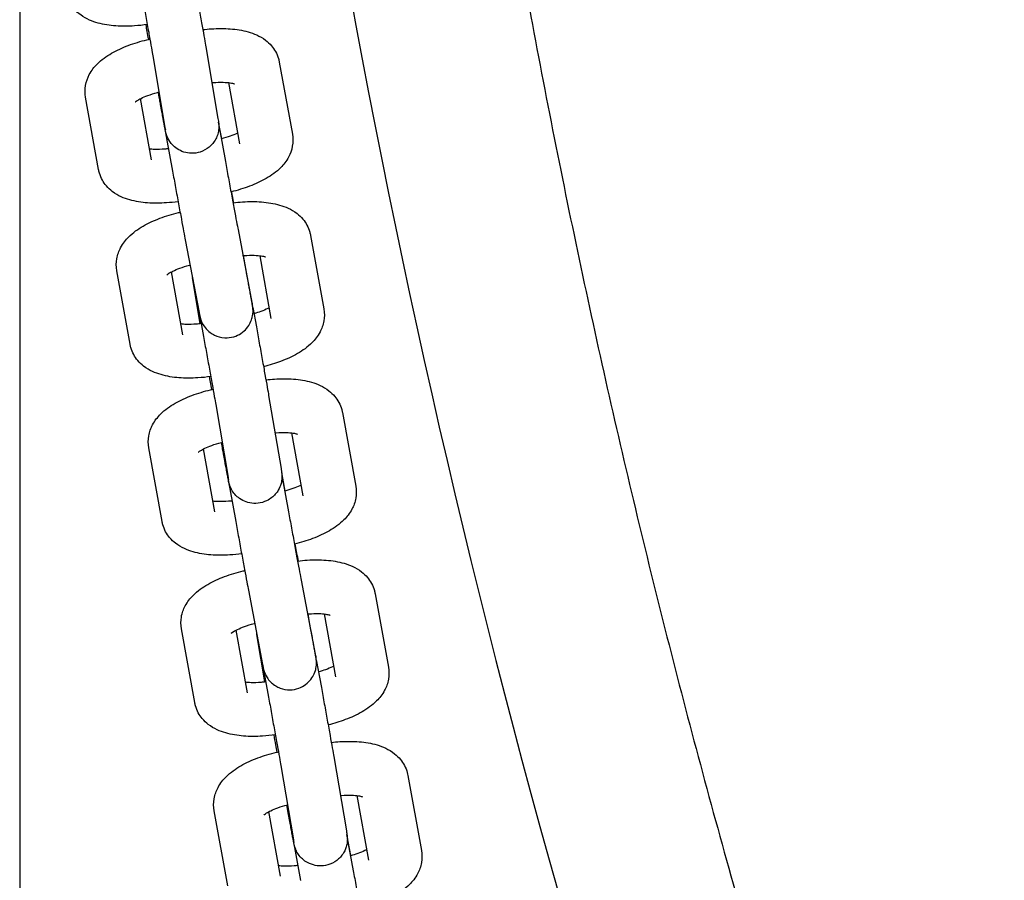
# Model space of a CAD drawing. Units: millimetres. Extents: x 109.54 to 118.65, y 157.19 to 161.99.
# Drawn here: x 112.88 to 112.99, y 159.46 to 159.55 of the extents above; entities that cross this region are included whole.
import ezdxf

# ---------------------------------------------------------------- set-up
doc = ezdxf.new("R2010")
doc.units = ezdxf.units.MM

msp = doc.modelspace()

# ---------------------------------------------------------------- linework, layer by layer
for p, q in [((112.8772, 159.59024), (112.8772, 159.36337)), ((112.89799, 159.54849), (112.89935, 159.54049)), ((112.89207, 159.54749), (112.89343, 159.53948)), ((112.9062, 159.54679), (112.90766, 159.53873)), ((112.90052, 159.5445), (112.90175, 159.53766)), ((112.89279, 159.54288), (112.89269, 159.54342)), ((112.88601, 159.53479), (112.88456, 159.54286)), ((112.89192, 159.53586), (112.89068, 159.54271)), ((112.89977, 159.53822), (112.89942, 159.54007)), ((112.89951, 159.53935), (112.90018, 159.53568)), ((112.89361, 159.53827), (112.89428, 159.5346)), ((112.90159, 159.52808), (112.90314, 159.51995)), ((112.89569, 159.52695), (112.89724, 159.51883)), ((112.9097, 159.52743), (112.91118, 159.51922)), ((112.90254, 159.52332), (112.9022, 159.52518)), ((112.90401, 159.52517), (112.90527, 159.51815)), ((112.88953, 159.51528), (112.88805, 159.52349)), ((112.89544, 159.51634), (112.89417, 159.52338)), ((112.89738, 159.51757), (112.8965, 159.52274)), ((112.90324, 159.51938), (112.90364, 159.51722)), ((112.89728, 159.51861), (112.89773, 159.51614)), ((112.90501, 159.50955), (112.9064, 159.5014)), ((112.8991, 159.50855), (112.90048, 159.50039)), ((112.91326, 159.50764), (112.91475, 159.49942)), ((112.90757, 159.50538), (112.90884, 159.49836)), ((112.8931, 159.49549), (112.89162, 159.5037)), ((112.899, 159.49655), (112.89774, 159.50358)), ((112.89984, 159.50374), (112.89974, 159.50431)), ((112.90686, 159.49888), (112.90647, 159.50094)), ((112.90657, 159.50021), (112.90724, 159.49655)), ((112.90067, 159.49913), (112.90133, 159.49547)), ((112.90865, 159.48892), (112.91022, 159.48064)), ((112.90275, 159.4878), (112.90433, 159.47952)), ((112.91691, 159.48741), (112.91839, 159.47919)), ((112.90963, 159.48396), (112.90942, 159.48515)), ((112.91122, 159.48515), (112.91249, 159.47813)), ((112.89675, 159.47526), (112.89527, 159.48347)), ((112.90265, 159.47632), (112.90138, 159.48335)), ((112.9046, 159.47755), (112.90369, 159.48286)), ((112.90433, 159.4795), (112.905, 159.47584)), ((112.91034, 159.48002), (112.9109, 159.47692)), ((112.91228, 159.46922), (112.9137, 159.46092)), ((112.90637, 159.46821), (112.90778, 159.45991)), ((112.92057, 159.46709), (112.92208, 159.45873)), ((112.91488, 159.46487), (112.91618, 159.45766)), ((112.90715, 159.4632), (112.90704, 159.4638)), ((112.90044, 159.45479), (112.89893, 159.46316)), ((112.90634, 159.45586), (112.90504, 159.46307)), ((112.91421, 159.45815), (112.91376, 159.46052)), ((112.9138, 159.46008), (112.91446, 159.45647)), ((112.90789, 159.45905), (112.90856, 159.45539))]:
    msp.add_line(p, q)
for points, knots in [([(112.90089, 159.65283), (112.90798, 159.57175), (112.92425, 159.49193), (112.95498, 159.39706), (112.96066, 159.3808), (112.96674, 159.36459)], [0.2958796, 0.2958796, 0.2958796, 0.2958796, 0.8764167, 0.8764167, 0.9969689, 0.9969689, 0.9969689, 0.9969689]), ([(112.92045, 159.65283), (112.92107, 159.64592), (112.92175, 159.63901), (112.92357, 159.62234), (112.92477, 159.61259), (112.92744, 159.59311), (112.9289, 159.58339), (112.93209, 159.56399), (112.93382, 159.55431), (112.93754, 159.535), (112.93953, 159.52537), (112.94376, 159.50617), (112.94601, 159.4966), (112.95077, 159.47752), (112.95328, 159.46801), (112.95855, 159.44907), (112.96132, 159.43963), (112.96711, 159.42083), (112.97013, 159.41148), (112.97642, 159.39284), (112.97969, 159.38357), (112.98444, 159.37068), (112.98581, 159.36702), (112.9872, 159.36337)], [48.156002, 48.156002, 48.156002, 48.156002, 68.974209, 68.974209, 98.462425, 98.462425, 127.952115, 127.952115, 157.443283, 157.443283, 186.935934, 186.935934, 216.430069, 216.430069, 245.925691, 245.925691, 275.422806, 275.422806, 304.921414, 304.921414, 334.42152, 334.42152, 346.135363, 346.135363, 346.135363, 346.135363]), ([(112.89662, 159.55614), (112.89673, 159.55556), (112.89684, 159.55494), (112.89706, 159.55371), (112.89717, 159.55308), (112.89739, 159.55189), (112.89749, 159.55132), (112.89768, 159.55028), (112.89776, 159.54981), (112.8979, 159.54903), (112.89795, 159.54872), (112.89799, 159.54849)], [5.922504, 5.922504, 5.922504, 5.922504, 6.236663, 6.236663, 6.550822, 6.550822, 6.864982, 6.864982, 7.179141, 7.179141, 7.4933, 7.4933, 7.4933, 7.4933]), ([(112.89072, 159.55506), (112.89082, 159.55448), (112.89093, 159.55387), (112.89116, 159.55264), (112.89127, 159.55202), (112.89148, 159.55083), (112.89159, 159.55026), (112.89177, 159.54923), (112.89185, 159.54877), (112.89199, 159.548), (112.89204, 159.5477), (112.89207, 159.54749)], [5.922504, 5.922504, 5.922504, 5.922504, 6.236663, 6.236663, 6.550822, 6.550822, 6.864982, 6.864982, 7.179141, 7.179141, 7.4933, 7.4933, 7.4933, 7.4933]), ([(112.89145, 159.55099), (112.89098, 159.55092), (112.89051, 159.55087), (112.88932, 159.55079), (112.88862, 159.55079), (112.88726, 159.55088), (112.8866, 159.55098), (112.88531, 159.55133), (112.88467, 159.55158), (112.88379, 159.55224), (112.88356, 159.55244), (112.88302, 159.55306), (112.88273, 159.55355), (112.88252, 159.55424), (112.88248, 159.55438), (112.88246, 159.55452)], [1.618217, 1.618217, 1.618217, 1.618217, 1.821996, 1.821996, 2.136155, 2.136155, 2.450315, 2.450315, 2.764474, 2.764474, 2.873965, 2.873965, 3.037992, 3.037992, 3.078633, 3.078633, 3.078633, 3.078633]), ([(112.89161, 159.54934), (112.89156, 159.54963), (112.8915, 159.54993), (112.8914, 159.55047), (112.89136, 159.55073), (112.89132, 159.55097)], [3.2575454, 3.2575454, 3.2575454, 3.2575454, 3.4092297, 3.4092297, 3.5446338, 3.5446338, 3.5446338, 3.5446338]), ([(112.89765, 159.55042), (112.89798, 159.55046), (112.8983, 159.55049), (112.89934, 159.55056), (112.90005, 159.55056), (112.90141, 159.55046), (112.90207, 159.55036), (112.90337, 159.54999), (112.90401, 159.54974), (112.9049, 159.54907), (112.90512, 159.54886), (112.90566, 159.54823), (112.90595, 159.54774), (112.90615, 159.54706), (112.90618, 159.54692), (112.9062, 159.54679)], [4.823114, 4.823114, 4.823114, 4.823114, 4.962374, 4.962374, 5.276534, 5.276534, 5.590693, 5.590693, 5.904852, 5.904852, 6.014739, 6.014739, 6.180614, 6.180614, 6.219012, 6.219012, 6.219012, 6.219012]), ([(112.88456, 159.54286), (112.88448, 159.5433), (112.88448, 159.54376), (112.88464, 159.54464), (112.88479, 159.54505), (112.88523, 159.54588), (112.88553, 159.54625), (112.88635, 159.54707), (112.88689, 159.54745), (112.88805, 159.54812), (112.88867, 159.54841), (112.88999, 159.5489), (112.89069, 159.54912), (112.89152, 159.54932), (112.89163, 159.54934), (112.89174, 159.54937)], [3.077419, 3.077419, 3.077419, 3.077419, 3.206493, 3.206493, 3.350404, 3.350404, 3.547608, 3.547608, 3.861767, 3.861767, 4.175926, 4.175926, 4.490086, 4.490086, 4.539516, 4.539516, 4.539516, 4.539516]), ([(112.89867, 159.54449), (112.89871, 159.5445), (112.89876, 159.5445), (112.8992, 159.54454), (112.89959, 159.54455), (112.90024, 159.54453), (112.90051, 159.54451), (112.9009, 159.54445), (112.90104, 159.54442), (112.90116, 159.54438), (112.90119, 159.54437), (112.90119, 159.54437)], [4.8891444, 4.8891444, 4.8891444, 4.8891444, 4.9168046, 4.9168046, 5.1782291, 5.1782291, 5.4166131, 5.4166131, 5.6163211, 5.6163211, 5.7333343, 5.7333343, 5.7333343, 5.7333343]), ([(112.89011, 159.54235), (112.89011, 159.54235), (112.89012, 159.54236), (112.89017, 159.5424), (112.89024, 159.54245), (112.89044, 159.54257), (112.89058, 159.54266), (112.89097, 159.54285), (112.89123, 159.54296), (112.89184, 159.54318), (112.8922, 159.5433), (112.89264, 159.54341), (112.8927, 159.54343), (112.89276, 159.54344)], [3.5614648, 3.5614648, 3.5614648, 3.5614648, 3.6415518, 3.6415518, 3.7925215, 3.7925215, 3.9746397, 3.9746397, 4.1920974, 4.1920974, 4.4390647, 4.4390647, 4.4785872, 4.4785872, 4.4785872, 4.4785872]), ([(112.89935, 159.54049), (112.89937, 159.54037), (112.89938, 159.54028), (112.8994, 159.54016), (112.89941, 159.54013), (112.89942, 159.54007), (112.89942, 159.54005), (112.89943, 159.54), (112.89943, 159.53997), (112.89944, 159.53989), (112.89944, 159.53985), (112.89945, 159.53973), (112.89945, 159.53967), (112.89945, 159.53946), (112.89945, 159.53937), (112.8994, 159.53904), (112.89939, 159.53886), (112.89917, 159.53832), (112.89908, 159.53814), (112.89884, 159.53778), (112.89872, 159.53763), (112.89834, 159.53725), (112.89802, 159.53701), (112.89731, 159.53671), (112.89697, 159.53663), (112.89632, 159.53659), (112.89601, 159.53663), (112.89544, 159.53676), (112.89519, 159.53688), (112.89471, 159.53714), (112.89453, 159.5373), (112.89416, 159.53765), (112.89405, 159.5378), (112.89379, 159.53819), (112.89374, 159.53831), (112.89362, 159.53859), (112.89361, 159.53865), (112.89357, 159.53876), (112.89356, 159.53879), (112.89355, 159.53885), (112.89354, 159.53887), (112.89353, 159.53892), (112.89353, 159.53894), (112.89351, 159.53901), (112.8935, 159.53904), (112.89349, 159.53911), (112.89348, 159.53915), (112.89346, 159.53923), (112.89346, 159.53928), (112.89344, 159.53938), (112.89342, 159.53944), (112.8934, 159.53956), (112.89339, 159.53963), (112.89336, 159.53977), (112.89335, 159.53985), (112.89332, 159.54001), (112.8933, 159.5401), (112.89326, 159.54029), (112.89325, 159.54038), (112.89321, 159.54059), (112.89319, 159.54069), (112.89315, 159.54091), (112.89313, 159.54103), (112.89308, 159.54126), (112.89306, 159.54139), (112.89301, 159.54164), (112.89299, 159.54177), (112.89294, 159.54203), (112.89292, 159.54217), (112.89286, 159.54249), (112.89282, 159.54269), (112.89279, 159.54288)], [1.210115, 1.210115, 1.210115, 1.210115, 1.367194, 1.367194, 1.445734, 1.445734, 1.485004, 1.485004, 1.518185, 1.518185, 1.537543, 1.537543, 1.55076, 1.55076, 1.558418, 1.558418, 1.564376, 1.564376, 1.566632, 1.566632, 1.567964, 1.567964, 1.569903, 1.569903, 1.571278, 1.571278, 1.57261, 1.57261, 1.57418, 1.57418, 1.576385, 1.576385, 1.580127, 1.580127, 1.588032, 1.588032, 1.603416, 1.603416, 1.61663, 1.61663, 1.632487, 1.632487, 1.659126, 1.659126, 1.732162, 1.732162, 1.809985, 1.809985, 1.888797, 1.888797, 1.967885, 1.967885, 2.046321, 2.046321, 2.124337, 2.124337, 2.203333, 2.203333, 2.282368, 2.282368, 2.360481, 2.360481, 2.438519, 2.438519, 2.517536, 2.517536, 2.596566, 2.596566, 2.67464, 2.67464, 2.780911, 2.780911, 2.780911, 2.780911]), ([(112.89289, 159.54229), (112.89289, 159.54229), (112.8929, 159.54228), (112.8929, 159.54225), (112.8929, 159.54223), (112.89291, 159.5422), (112.89291, 159.54218), (112.89291, 159.54214), (112.89292, 159.54212), (112.89293, 159.54202), (112.89294, 159.54195), (112.89297, 159.54179), (112.89298, 159.54174), (112.893, 159.54163), (112.89301, 159.54157), (112.89304, 159.54143), (112.89305, 159.54136), (112.89308, 159.54121), (112.89309, 159.54112), (112.89312, 159.54095), (112.89314, 159.54086), (112.89317, 159.54066), (112.89319, 159.54056), (112.89323, 159.54035), (112.89325, 159.54023), (112.89329, 159.54), (112.89331, 159.53989), (112.89336, 159.53965), (112.89338, 159.53954), (112.89342, 159.5393), (112.89344, 159.53917), (112.89349, 159.53892), (112.89351, 159.5388), (112.89356, 159.53854), (112.89358, 159.53841), (112.89361, 159.53827)], [4.743902, 4.743902, 4.743902, 4.743902, 4.745285, 4.745285, 4.756513, 4.756513, 4.77319, 4.77319, 4.809284, 4.809284, 4.997011, 4.997011, 5.075013, 5.075013, 5.153986, 5.153986, 5.233024, 5.233024, 5.31117, 5.31117, 5.389207, 5.389207, 5.468223, 5.468223, 5.547253, 5.547253, 5.625329, 5.625329, 5.697449, 5.697449, 5.770337, 5.770337, 5.843229, 5.843229, 5.915362, 5.915362, 5.915362, 5.915362]), ([(112.89343, 159.53948), (112.89345, 159.53939), (112.89346, 159.53931), (112.89348, 159.53923), (112.89348, 159.53921), (112.89348, 159.53921)], [1.2101149, 1.2101149, 1.2101149, 1.2101149, 1.3571387, 1.3571387, 1.4434405, 1.4434405, 1.4434405, 1.4434405]), ([(112.90154, 159.53888), (112.90151, 159.53886), (112.90148, 159.53885), (112.90125, 159.53873), (112.90099, 159.53862), (112.90041, 159.53841), (112.90007, 159.5383), (112.89972, 159.53821)], [7.0890805, 7.0890805, 7.0890805, 7.0890805, 7.1162324, 7.1162324, 7.3336901, 7.3336901, 7.5636209, 7.5636209, 7.5636209, 7.5636209]), ([(112.90766, 159.53873), (112.90774, 159.53828), (112.90773, 159.53782), (112.90758, 159.53694), (112.90743, 159.53653), (112.90699, 159.53571), (112.90669, 159.53533), (112.90587, 159.53451), (112.90533, 159.53413), (112.90417, 159.53346), (112.90354, 159.53318), (112.90222, 159.53268), (112.90153, 159.53247), (112.90081, 159.53229), (112.90081, 159.53229), (112.9008, 159.53229)], [6.219012, 6.219012, 6.219012, 6.219012, 6.348085, 6.348085, 6.491996, 6.491996, 6.689201, 6.689201, 7.00336, 7.00336, 7.317519, 7.317519, 7.631678, 7.631678, 7.633091, 7.633091, 7.633091, 7.633091]), ([(112.89382, 159.53712), (112.89368, 159.5371), (112.89355, 159.53709), (112.89301, 159.53704), (112.89263, 159.53703), (112.89207, 159.53705), (112.89187, 159.53706), (112.8917, 159.53708)], [1.6906587, 1.6906587, 1.6906587, 1.6906587, 1.7752119, 1.7752119, 2.0366364, 2.0366364, 2.2038229, 2.2038229, 2.2038229, 2.2038229]), ([(112.90018, 159.53568), (112.90029, 159.5351), (112.9004, 159.53449), (112.90062, 159.53326), (112.90074, 159.53264), (112.90096, 159.53145), (112.90106, 159.53088), (112.90126, 159.52984), (112.90134, 159.52938), (112.90149, 159.5286), (112.90155, 159.52829), (112.90159, 159.52808)], [5.915362, 5.915362, 5.915362, 5.915362, 6.229521, 6.229521, 6.543681, 6.543681, 6.85784, 6.85784, 7.171999, 7.171999, 7.486158, 7.486158, 7.486158, 7.486158]), ([(112.8949, 159.5312), (112.89447, 159.53115), (112.89403, 159.5311), (112.89288, 159.53103), (112.89217, 159.53102), (112.8908, 159.53112), (112.89015, 159.53122), (112.88885, 159.53159), (112.8882, 159.53184), (112.88732, 159.53252), (112.8871, 159.53272), (112.88656, 159.53335), (112.88627, 159.53384), (112.88607, 159.53453), (112.88604, 159.53466), (112.88601, 159.53479)], [1.633429, 1.633429, 1.633429, 1.633429, 1.820782, 1.820782, 2.134941, 2.134941, 2.4491, 2.4491, 2.76326, 2.76326, 2.873146, 2.873146, 3.039022, 3.039022, 3.077419, 3.077419, 3.077419, 3.077419]), ([(112.89428, 159.5346), (112.89438, 159.53402), (112.8945, 159.53341), (112.89472, 159.53218), (112.89484, 159.53155), (112.89506, 159.53036), (112.89516, 159.52978), (112.89536, 159.52875), (112.89544, 159.52828), (112.89559, 159.5275), (112.89565, 159.52718), (112.89569, 159.52695)], [5.915362, 5.915362, 5.915362, 5.915362, 6.229521, 6.229521, 6.543681, 6.543681, 6.85784, 6.85784, 7.171999, 7.171999, 7.486158, 7.486158, 7.486158, 7.486158]), ([(112.90103, 159.53108), (112.90139, 159.53113), (112.90175, 159.53116), (112.90283, 159.53123), (112.90354, 159.53123), (112.90492, 159.53112), (112.90558, 159.53102), (112.90688, 159.53064), (112.90753, 159.53038), (112.90841, 159.5297), (112.90863, 159.52949), (112.90917, 159.52885), (112.90945, 159.52835), (112.90964, 159.52768), (112.90967, 159.52755), (112.9097, 159.52743)], [4.805768, 4.805768, 4.805768, 4.805768, 4.961179, 4.961179, 5.275338, 5.275338, 5.589498, 5.589498, 5.903657, 5.903657, 6.013945, 6.013945, 6.181666, 6.181666, 6.217816, 6.217816, 6.217816, 6.217816]), ([(112.88805, 159.52349), (112.88797, 159.52395), (112.88797, 159.52441), (112.88813, 159.5253), (112.88829, 159.52571), (112.88873, 159.52655), (112.88904, 159.52693), (112.88987, 159.52776), (112.89041, 159.52814), (112.89158, 159.52881), (112.89221, 159.5291), (112.89354, 159.5296), (112.89424, 159.52981), (112.89501, 159.52999), (112.89507, 159.53001), (112.89512, 159.53002)], [3.076223, 3.076223, 3.076223, 3.076223, 3.207947, 3.207947, 3.354853, 3.354853, 3.556352, 3.556352, 3.870512, 3.870512, 4.184671, 4.184671, 4.49883, 4.49883, 4.523032, 4.523032, 4.523032, 4.523032]), ([(112.90214, 159.52517), (112.90219, 159.52517), (112.90223, 159.52518), (112.90268, 159.52521), (112.90306, 159.52522), (112.90371, 159.52521), (112.90398, 159.52518), (112.90437, 159.52512), (112.9045, 159.52509), (112.90463, 159.52505), (112.90465, 159.52504), (112.90465, 159.52504)], [4.8864841, 4.8864841, 4.8864841, 4.8864841, 4.914839, 4.914839, 5.1755076, 5.1755076, 5.4132852, 5.4132852, 5.6129229, 5.6129229, 5.731864, 5.731864, 5.731864, 5.731864]), ([(112.89362, 159.52302), (112.89362, 159.52302), (112.89363, 159.52303), (112.89369, 159.52308), (112.89376, 159.52314), (112.89397, 159.52327), (112.89413, 159.52336), (112.89453, 159.52355), (112.89479, 159.52367), (112.89541, 159.52389), (112.89578, 159.524), (112.89619, 159.52411), (112.89621, 159.52411), (112.89623, 159.52412)], [3.5605088, 3.5605088, 3.5605088, 3.5605088, 3.6526067, 3.6526067, 3.8064211, 3.8064211, 3.9914664, 3.9914664, 4.2112404, 4.2112404, 4.4594232, 4.4594232, 4.4741912, 4.4741912, 4.4741912, 4.4741912]), ([(112.89724, 159.51883), (112.89725, 159.51877), (112.89726, 159.51872), (112.89728, 159.51863), (112.89729, 159.51858), (112.8973, 159.51851), (112.89731, 159.51848), (112.89732, 159.51842), (112.89733, 159.5184), (112.89735, 159.51831), (112.89735, 159.5183), (112.89736, 159.51825), (112.89737, 159.51822), (112.89739, 159.51814), (112.8974, 159.51809), (112.89746, 159.51794), (112.89748, 159.51786), (112.89761, 159.51759), (112.89765, 159.51743), (112.89812, 159.51689), (112.89826, 159.51675), (112.89862, 159.51648), (112.89878, 159.51638), (112.89927, 159.51615), (112.89966, 159.51602), (112.90044, 159.51598), (112.90079, 159.51602), (112.90141, 159.51621), (112.90169, 159.51634), (112.90219, 159.51667), (112.90239, 159.51686), (112.90275, 159.51728), (112.90287, 159.51749), (112.90309, 159.51794), (112.90314, 159.51813), (112.90325, 159.51859), (112.90326, 159.51872), (112.90328, 159.51908), (112.90326, 159.51914), (112.90326, 159.51925), (112.90325, 159.51929), (112.90325, 159.51934), (112.90324, 159.51936), (112.90324, 159.5194), (112.90324, 159.51941), (112.90323, 159.51945), (112.90323, 159.51947), (112.90321, 159.51958), (112.9032, 159.51964), (112.90317, 159.5198), (112.90317, 159.51985), (112.90315, 159.51996), (112.90313, 159.52002), (112.90311, 159.52016), (112.9031, 159.52023), (112.90307, 159.52039), (112.90305, 159.52047), (112.90302, 159.52064), (112.90301, 159.52073), (112.90297, 159.52093), (112.90295, 159.52103), (112.90291, 159.52125), (112.90289, 159.52136), (112.90285, 159.52159), (112.90283, 159.52171), (112.90279, 159.52194), (112.90277, 159.52206), (112.90272, 159.52229), (112.9027, 159.52242), (112.90266, 159.52267), (112.90263, 159.5228), (112.90259, 159.52305), (112.90256, 159.52318), (112.90254, 159.52332)], [1.202973, 1.202973, 1.202973, 1.202973, 1.282131, 1.282131, 1.361492, 1.361492, 1.440226, 1.440226, 1.517132, 1.517132, 1.530034, 1.530034, 1.544534, 1.544534, 1.554884, 1.554884, 1.561134, 1.561134, 1.566541, 1.566541, 1.56808, 1.56808, 1.568951, 1.568951, 1.570195, 1.570195, 1.571058, 1.571058, 1.571885, 1.571885, 1.572852, 1.572852, 1.574198, 1.574198, 1.576464, 1.576464, 1.581261, 1.581261, 1.592996, 1.592996, 1.603692, 1.603692, 1.61492, 1.61492, 1.631597, 1.631597, 1.667691, 1.667691, 1.855418, 1.855418, 1.933421, 1.933421, 2.012394, 2.012394, 2.091431, 2.091431, 2.169577, 2.169577, 2.247615, 2.247615, 2.32663, 2.32663, 2.40566, 2.40566, 2.483737, 2.483737, 2.555856, 2.555856, 2.628744, 2.628744, 2.701636, 2.701636, 2.773769, 2.773769, 2.773769, 2.773769]), ([(112.90314, 159.51995), (112.90316, 159.51985), (112.90317, 159.51976), (112.90319, 159.51967), (112.9032, 159.51964), (112.9032, 159.51964)], [1.202973, 1.202973, 1.202973, 1.202973, 1.3551097, 1.3551097, 1.4620861, 1.4620861, 1.4620861, 1.4620861]), ([(112.90506, 159.51933), (112.90501, 159.51931), (112.90497, 159.51929), (112.9047, 159.51916), (112.90443, 159.51904), (112.9039, 159.51885), (112.90364, 159.51877), (112.90337, 159.51869)], [7.0828863, 7.0828863, 7.0828863, 7.0828863, 7.133059, 7.133059, 7.352833, 7.352833, 7.5342578, 7.5342578, 7.5342578, 7.5342578]), ([(112.91118, 159.51922), (112.91126, 159.51876), (112.91125, 159.5183), (112.9111, 159.51741), (112.91094, 159.517), (112.91049, 159.51616), (112.91019, 159.51578), (112.90936, 159.51495), (112.90882, 159.51457), (112.90765, 159.5139), (112.90702, 159.51361), (112.90574, 159.51313), (112.9051, 159.51293), (112.90444, 159.51277)], [6.217816, 6.217816, 6.217816, 6.217816, 6.349539, 6.349539, 6.496446, 6.496446, 6.697945, 6.697945, 7.012104, 7.012104, 7.326264, 7.326264, 7.615658, 7.615658, 7.615658, 7.615658]), ([(112.89747, 159.51758), (112.8973, 159.51756), (112.89712, 159.51754), (112.89655, 159.51749), (112.89617, 159.51748), (112.8956, 159.5175), (112.8954, 159.51752), (112.89522, 159.51754)], [1.6636475, 1.6636475, 1.6636475, 1.6636475, 1.7732464, 1.7732464, 2.033915, 2.033915, 2.2075998, 2.2075998, 2.2075998, 2.2075998]), ([(112.90364, 159.51722), (112.90374, 159.51664), (112.90385, 159.51603), (112.90408, 159.51479), (112.90419, 159.51417), (112.90441, 159.51297), (112.90451, 159.5124), (112.90469, 159.51136), (112.90478, 159.51089), (112.90492, 159.5101), (112.90497, 159.50978), (112.90501, 159.50955)], [5.915381, 5.915381, 5.915381, 5.915381, 6.22954, 6.22954, 6.543699, 6.543699, 6.857858, 6.857858, 7.172018, 7.172018, 7.486177, 7.486177, 7.486177, 7.486177]), ([(112.89773, 159.51614), (112.89784, 159.51557), (112.89795, 159.51496), (112.89817, 159.51373), (112.89829, 159.5131), (112.8985, 159.51191), (112.8986, 159.51134), (112.89879, 159.51031), (112.89887, 159.50984), (112.89901, 159.50907), (112.89906, 159.50876), (112.8991, 159.50855)], [5.915381, 5.915381, 5.915381, 5.915381, 6.22954, 6.22954, 6.543699, 6.543699, 6.857858, 6.857858, 7.172018, 7.172018, 7.486177, 7.486177, 7.486177, 7.486177]), ([(112.89854, 159.51167), (112.89807, 159.5116), (112.89759, 159.51155), (112.89639, 159.51148), (112.89568, 159.51148), (112.89431, 159.51158), (112.89365, 159.51169), (112.89235, 159.51207), (112.8917, 159.51233), (112.89082, 159.51301), (112.8906, 159.51322), (112.89006, 159.51386), (112.88978, 159.51435), (112.88958, 159.51503), (112.88955, 159.51516), (112.88953, 159.51528)], [1.615269, 1.615269, 1.615269, 1.615269, 1.819586, 1.819586, 2.133746, 2.133746, 2.447905, 2.447905, 2.762064, 2.762064, 2.872352, 2.872352, 3.040073, 3.040073, 3.076223, 3.076223, 3.076223, 3.076223]), ([(112.89866, 159.51022), (112.89861, 159.5105), (112.89856, 159.51078), (112.89848, 159.51126), (112.89844, 159.51146), (112.8984, 159.51165)], [3.2577468, 3.2577468, 3.2577468, 3.2577468, 3.4021065, 3.4021065, 3.5072166, 3.5072166, 3.5072166, 3.5072166]), ([(112.9047, 159.5113), (112.90503, 159.51134), (112.90535, 159.51137), (112.9064, 159.51144), (112.90711, 159.51144), (112.90848, 159.51133), (112.90915, 159.51123), (112.91045, 159.51085), (112.9111, 159.51059), (112.91197, 159.5099), (112.9122, 159.50969), (112.91273, 159.50906), (112.91302, 159.50856), (112.91321, 159.50788), (112.91324, 159.50776), (112.91326, 159.50764)], [4.821348, 4.821348, 4.821348, 4.821348, 4.961181, 4.961181, 5.27534, 5.27534, 5.589499, 5.589499, 5.903659, 5.903659, 6.013946, 6.013946, 6.181664, 6.181664, 6.217818, 6.217818, 6.217818, 6.217818]), ([(112.89162, 159.5037), (112.89154, 159.50415), (112.89154, 159.50462), (112.8917, 159.5055), (112.89186, 159.50592), (112.8923, 159.50676), (112.89261, 159.50714), (112.89344, 159.50797), (112.89398, 159.50835), (112.89515, 159.50902), (112.89578, 159.50931), (112.8971, 159.50981), (112.8978, 159.51002), (112.89861, 159.51021), (112.89871, 159.51023), (112.8988, 159.51025)], [3.076225, 3.076225, 3.076225, 3.076225, 3.207944, 3.207944, 3.354847, 3.354847, 3.55634, 3.55634, 3.870499, 3.870499, 4.184658, 4.184658, 4.498818, 4.498818, 4.538556, 4.538556, 4.538556, 4.538556]), ([(112.90572, 159.50538), (112.90576, 159.50538), (112.9058, 159.50539), (112.90624, 159.50542), (112.90663, 159.50543), (112.90727, 159.50541), (112.90755, 159.50539), (112.90794, 159.50533), (112.90807, 159.50529), (112.90819, 159.50525), (112.90822, 159.50524), (112.90822, 159.50524)], [4.8887733, 4.8887733, 4.8887733, 4.8887733, 4.9148418, 4.9148418, 5.1755116, 5.1755116, 5.41329, 5.41329, 5.6129277, 5.6129277, 5.731866, 5.731866, 5.731866, 5.731866]), ([(112.89719, 159.50323), (112.89719, 159.50323), (112.8972, 159.50324), (112.89726, 159.50329), (112.89733, 159.50334), (112.89754, 159.50348), (112.8977, 159.50356), (112.8981, 159.50376), (112.89836, 159.50387), (112.89898, 159.5041), (112.89935, 159.50421), (112.89976, 159.50431), (112.89979, 159.50432), (112.89981, 159.50433)], [3.5605103, 3.5605103, 3.5605103, 3.5605103, 3.6525906, 3.6525906, 3.8064009, 3.8064009, 3.991442, 3.991442, 4.2112127, 4.2112127, 4.4593938, 4.4593938, 4.4764823, 4.4764823, 4.4764823, 4.4764823]), ([(112.9064, 159.5014), (112.90641, 159.50134), (112.90642, 159.50129), (112.90643, 159.50119), (112.90644, 159.50114), (112.90645, 159.50106), (112.90646, 159.50103), (112.90647, 159.50095), (112.90647, 159.50093), (112.90649, 159.5008), (112.90649, 159.50078), (112.90649, 159.50073), (112.9065, 159.50069), (112.9065, 159.50054), (112.90651, 159.50047), (112.90648, 159.50012), (112.90648, 159.49996), (112.90632, 159.49945), (112.90625, 159.49926), (112.90601, 159.49885), (112.90591, 159.49869), (112.90554, 159.49828), (112.90523, 159.498), (112.9045, 159.49765), (112.90416, 159.49755), (112.90351, 159.49748), (112.90319, 159.4975), (112.9026, 159.49762), (112.90234, 159.49772), (112.90185, 159.49797), (112.90166, 159.49812), (112.90127, 159.49846), (112.90115, 159.49862), (112.90088, 159.499), (112.90083, 159.49913), (112.90068, 159.49944), (112.90067, 159.49952), (112.90063, 159.49963), (112.90062, 159.49967), (112.9006, 159.49973), (112.9006, 159.49975), (112.90058, 159.4998), (112.90058, 159.49982), (112.90056, 159.49988), (112.90056, 159.49991), (112.90054, 159.49998), (112.90054, 159.50001), (112.90052, 159.50009), (112.90051, 159.50014), (112.90049, 159.50024), (112.90048, 159.50029), (112.90046, 159.50041), (112.90045, 159.50047), (112.90042, 159.50061), (112.90041, 159.50069), (112.90038, 159.50085), (112.90036, 159.50093), (112.90033, 159.50111), (112.90031, 159.50121), (112.90027, 159.50141), (112.90025, 159.50151), (112.90021, 159.50173), (112.90019, 159.50184), (112.90015, 159.50207), (112.90013, 159.50219), (112.90008, 159.50244), (112.90006, 159.50257), (112.90001, 159.50283), (112.89998, 159.50297), (112.89992, 159.50331), (112.89988, 159.50352), (112.89984, 159.50374)], [1.202992, 1.202992, 1.202992, 1.202992, 1.282866, 1.282866, 1.362564, 1.362564, 1.441531, 1.441531, 1.517151, 1.517151, 1.527162, 1.527162, 1.542203, 1.542203, 1.555708, 1.555708, 1.562964, 1.562964, 1.565981, 1.565981, 1.56754, 1.56754, 1.56968, 1.56968, 1.571092, 1.571092, 1.572414, 1.572414, 1.573933, 1.573933, 1.576014, 1.576014, 1.579445, 1.579445, 1.586469, 1.586469, 1.601325, 1.601325, 1.61463, 1.61463, 1.629739, 1.629739, 1.653818, 1.653818, 1.713504, 1.713504, 1.791263, 1.791263, 1.870038, 1.870038, 1.949146, 1.949146, 2.027663, 2.027663, 2.105677, 2.105677, 2.18467, 2.18467, 2.263705, 2.263705, 2.341823, 2.341823, 2.41986, 2.41986, 2.498877, 2.498877, 2.577907, 2.577907, 2.655982, 2.655982, 2.773788, 2.773788, 2.773788, 2.773788]), ([(112.89996, 159.50311), (112.89996, 159.5031), (112.89996, 159.50309), (112.89996, 159.50306), (112.89997, 159.50304), (112.89997, 159.503), (112.89997, 159.50298), (112.89998, 159.50294), (112.89998, 159.50292), (112.89999, 159.50287), (112.9, 159.50284), (112.90001, 159.50277), (112.90002, 159.50273), (112.90003, 159.50264), (112.90004, 159.50259), (112.90006, 159.50248), (112.90007, 159.50242), (112.90009, 159.50229), (112.9001, 159.50222), (112.90013, 159.50207), (112.90015, 159.50199), (112.90018, 159.50182), (112.90019, 159.50173), (112.90023, 159.50154), (112.90025, 159.50144), (112.90028, 159.50123), (112.9003, 159.50112), (112.90034, 159.50089), (112.90037, 159.50078), (112.90041, 159.50053), (112.90043, 159.50041), (112.90048, 159.50015), (112.9005, 159.50002), (112.90057, 159.49964), (112.90062, 159.49939), (112.90067, 159.49913)], [4.743277, 4.743277, 4.743277, 4.743277, 4.747421, 4.747421, 4.759294, 4.759294, 4.778246, 4.778246, 4.824308, 4.824308, 4.902109, 4.902109, 4.98091, 4.98091, 5.06001, 5.06001, 5.138467, 5.138467, 5.216493, 5.216493, 5.295495, 5.295495, 5.374528, 5.374528, 5.452626, 5.452626, 5.530669, 5.530669, 5.609688, 5.609688, 5.688718, 5.688718, 5.766785, 5.766785, 5.908239, 5.908239, 5.908239, 5.908239]), ([(112.90048, 159.50039), (112.9005, 159.50029), (112.90051, 159.50021), (112.90053, 159.50013), (112.90053, 159.50011), (112.90053, 159.50011)], [1.2029916, 1.2029916, 1.2029916, 1.2029916, 1.3506838, 1.3506838, 1.4433854, 1.4433854, 1.4433854, 1.4433854]), ([(112.90863, 159.49954), (112.90858, 159.49952), (112.90853, 159.49949), (112.90826, 159.49936), (112.908, 159.49925), (112.90743, 159.49905), (112.90713, 159.49895), (112.90681, 159.49886)], [7.0828953, 7.0828953, 7.0828953, 7.0828953, 7.1330346, 7.1330346, 7.3528054, 7.3528054, 7.5613658, 7.5613658, 7.5613658, 7.5613658]), ([(112.91475, 159.49942), (112.91483, 159.49897), (112.91482, 159.49851), (112.91467, 159.49762), (112.91451, 159.49721), (112.91406, 159.49637), (112.91375, 159.49599), (112.91293, 159.49516), (112.91238, 159.49478), (112.91122, 159.4941), (112.91059, 159.49382), (112.90928, 159.49332), (112.9086, 159.49312), (112.9079, 159.49295)], [6.217818, 6.217818, 6.217818, 6.217818, 6.349537, 6.349537, 6.496439, 6.496439, 6.697932, 6.697932, 7.012092, 7.012092, 7.326251, 7.326251, 7.63222, 7.63222, 7.63222, 7.63222]), ([(112.90091, 159.49777), (112.90078, 159.49776), (112.90065, 159.49775), (112.90012, 159.4977), (112.89974, 159.49769), (112.89917, 159.49771), (112.89897, 159.49772), (112.89879, 159.49774)], [1.6901398, 1.6901398, 1.6901398, 1.6901398, 1.7732492, 1.7732492, 2.0339189, 2.0339189, 2.2075943, 2.2075943, 2.2075943, 2.2075943]), ([(112.90724, 159.49655), (112.90734, 159.49597), (112.90745, 159.49536), (112.90768, 159.49413), (112.90779, 159.49351), (112.90801, 159.49231), (112.90812, 159.49174), (112.90831, 159.4907), (112.9084, 159.49024), (112.90855, 159.48945), (112.90861, 159.48914), (112.90865, 159.48892)], [5.908239, 5.908239, 5.908239, 5.908239, 6.222398, 6.222398, 6.536557, 6.536557, 6.850717, 6.850717, 7.164876, 7.164876, 7.479035, 7.479035, 7.479035, 7.479035]), ([(112.902, 159.49186), (112.90156, 159.4918), (112.90112, 159.49176), (112.89996, 159.49169), (112.89925, 159.49169), (112.89788, 159.49179), (112.89722, 159.4919), (112.89592, 159.49227), (112.89527, 159.49254), (112.89439, 159.49322), (112.89416, 159.49343), (112.89363, 159.49407), (112.89334, 159.49456), (112.89315, 159.49524), (112.89312, 159.49536), (112.8931, 159.49549)], [1.631754, 1.631754, 1.631754, 1.631754, 1.819588, 1.819588, 2.133747, 2.133747, 2.447907, 2.447907, 2.762066, 2.762066, 2.872354, 2.872354, 3.040072, 3.040072, 3.076225, 3.076225, 3.076225, 3.076225]), ([(112.90133, 159.49547), (112.90144, 159.49489), (112.90155, 159.49428), (112.90178, 159.49305), (112.90189, 159.49242), (112.90211, 159.49123), (112.90222, 159.49065), (112.90241, 159.48961), (112.9025, 159.48914), (112.90265, 159.48835), (112.90271, 159.48803), (112.90275, 159.4878)], [5.908239, 5.908239, 5.908239, 5.908239, 6.222398, 6.222398, 6.536557, 6.536557, 6.850717, 6.850717, 7.164876, 7.164876, 7.479035, 7.479035, 7.479035, 7.479035]), ([(112.90833, 159.49107), (112.90832, 159.49114), (112.90831, 159.4912), (112.90819, 159.49186), (112.90808, 159.49244), (112.90798, 159.49296), (112.90798, 159.49297), (112.90798, 159.49297)], [3.3616164, 3.3616164, 3.3616164, 3.3616164, 3.3949647, 3.3949647, 3.709124, 3.709124, 3.7113247, 3.7113247, 3.7113247, 3.7113247]), ([(112.90825, 159.49106), (112.90861, 159.49111), (112.90897, 159.49114), (112.91005, 159.49121), (112.91076, 159.49121), (112.91213, 159.4911), (112.91279, 159.491), (112.91409, 159.49062), (112.91474, 159.49036), (112.91562, 159.48967), (112.91585, 159.48946), (112.91638, 159.48883), (112.91667, 159.48833), (112.91686, 159.48765), (112.91689, 159.48753), (112.91691, 159.48741)], [4.806357, 4.806357, 4.806357, 4.806357, 4.961198, 4.961198, 5.275357, 5.275357, 5.589516, 5.589516, 5.903676, 5.903676, 6.013958, 6.013958, 6.18167, 6.18167, 6.217835, 6.217835, 6.217835, 6.217835]), ([(112.89527, 159.48347), (112.89519, 159.48392), (112.89519, 159.48439), (112.89534, 159.48527), (112.8955, 159.48569), (112.89595, 159.48653), (112.89626, 159.4869), (112.89708, 159.48774), (112.89763, 159.48812), (112.8988, 159.48879), (112.89942, 159.48908), (112.90075, 159.48957), (112.90145, 159.48979), (112.90223, 159.48997), (112.90228, 159.48998), (112.90234, 159.49)], [3.076242, 3.076242, 3.076242, 3.076242, 3.207958, 3.207958, 3.354859, 3.354859, 3.556356, 3.556356, 3.870515, 3.870515, 4.184675, 4.184675, 4.498834, 4.498834, 4.523615, 4.523615, 4.523615, 4.523615]), ([(112.90937, 159.48515), (112.90941, 159.48515), (112.90945, 159.48515), (112.90989, 159.48519), (112.91028, 159.4852), (112.91092, 159.48518), (112.91119, 159.48516), (112.91158, 159.4851), (112.91172, 159.48506), (112.91184, 159.48502), (112.91187, 159.48501), (112.91187, 159.48501)], [4.8881682, 4.8881682, 4.8881682, 4.8881682, 4.9148601, 4.9148601, 5.1755301, 5.1755301, 5.4133075, 5.4133075, 5.6129429, 5.6129429, 5.7318681, 5.7318681, 5.7318681, 5.7318681]), ([(112.90084, 159.483), (112.90084, 159.483), (112.90085, 159.48301), (112.90091, 159.48306), (112.90098, 159.48311), (112.90119, 159.48325), (112.90134, 159.48333), (112.90175, 159.48353), (112.90201, 159.48364), (112.90263, 159.48387), (112.903, 159.48398), (112.90341, 159.48408), (112.90343, 159.48409), (112.90346, 159.4841)], [3.5605117, 3.5605117, 3.5605117, 3.5605117, 3.6525883, 3.6525883, 3.8063971, 3.8063971, 3.9914373, 3.9914373, 4.211208, 4.211208, 4.4593896, 4.4593896, 4.4758418, 4.4758418, 4.4758418, 4.4758418]), ([(112.90433, 159.47952), (112.90434, 159.47946), (112.90435, 159.47941), (112.90437, 159.47932), (112.90438, 159.47927), (112.90439, 159.4792), (112.9044, 159.47917), (112.90441, 159.4791), (112.90441, 159.47908), (112.90443, 159.47901), (112.90443, 159.47899), (112.90444, 159.47895), (112.90445, 159.47894), (112.90446, 159.4789), (112.90447, 159.47887), (112.9045, 159.47877), (112.90451, 159.47871), (112.90461, 159.47846), (112.90464, 159.47835), (112.90493, 159.4779), (112.90505, 159.47772), (112.90545, 159.47736), (112.9056, 159.47723), (112.90594, 159.47702), (112.90611, 159.47694), (112.9066, 159.47675), (112.90699, 159.47667), (112.90773, 159.47668), (112.90807, 159.47674), (112.90867, 159.47696), (112.90893, 159.47711), (112.9094, 159.47746), (112.90959, 159.47766), (112.90992, 159.47808), (112.91002, 159.47829), (112.91023, 159.47875), (112.91027, 159.47893), (112.91036, 159.47938), (112.91035, 159.4795), (112.91036, 159.47981), (112.91035, 159.47986), (112.91034, 159.47996), (112.91034, 159.47998), (112.91034, 159.48003), (112.91033, 159.48005), (112.91033, 159.48009), (112.91033, 159.4801), (112.91032, 159.48015), (112.91032, 159.48017), (112.91031, 159.48022), (112.9103, 159.48025), (112.91029, 159.48032), (112.91028, 159.48036), (112.91027, 159.48045), (112.91026, 159.48049), (112.91024, 159.4806), (112.91023, 159.48066), (112.91021, 159.48079), (112.91019, 159.48086), (112.91017, 159.48101), (112.91015, 159.4811), (112.91012, 159.48127), (112.91011, 159.48136), (112.91007, 159.48155), (112.91005, 159.48165), (112.91002, 159.48186), (112.91, 159.48197), (112.90996, 159.48219), (112.90993, 159.48231), (112.90989, 159.48255), (112.90987, 159.48268), (112.90982, 159.48294), (112.9098, 159.48307), (112.90973, 159.48344), (112.90968, 159.4837), (112.90963, 159.48396)], [1.19585, 1.19585, 1.19585, 1.19585, 1.274836, 1.274836, 1.354123, 1.354123, 1.432834, 1.432834, 1.510009, 1.510009, 1.528188, 1.528188, 1.536031, 1.536031, 1.547812, 1.547812, 1.558322, 1.558322, 1.564785, 1.564785, 1.567441, 1.567441, 1.568557, 1.568557, 1.569279, 1.569279, 1.57038, 1.57038, 1.571213, 1.571213, 1.572045, 1.572045, 1.573053, 1.573053, 1.574506, 1.574506, 1.577053, 1.577053, 1.582723, 1.582723, 1.595483, 1.595483, 1.605828, 1.605828, 1.617701, 1.617701, 1.636654, 1.636654, 1.682715, 1.682715, 1.760517, 1.760517, 1.839317, 1.839317, 1.918417, 1.918417, 1.996874, 1.996874, 2.0749, 2.0749, 2.153903, 2.153903, 2.232935, 2.232935, 2.311033, 2.311033, 2.389076, 2.389076, 2.468096, 2.468096, 2.547125, 2.547125, 2.625193, 2.625193, 2.766646, 2.766646, 2.766646, 2.766646]), ([(112.91022, 159.48064), (112.91024, 159.48054), (112.91026, 159.48045), (112.91028, 159.48035), (112.91029, 159.48032), (112.91029, 159.48032)], [1.1958499, 1.1958499, 1.1958499, 1.1958499, 1.3484716, 1.3484716, 1.4624222, 1.4624222, 1.4624222, 1.4624222]), ([(112.91227, 159.47931), (112.91223, 159.47929), (112.91218, 159.47926), (112.91191, 159.47913), (112.91165, 159.47902), (112.91112, 159.47883), (112.91086, 159.47874), (112.91058, 159.47867)], [7.0828869, 7.0828869, 7.0828869, 7.0828869, 7.13303, 7.13303, 7.3528006, 7.3528006, 7.534372, 7.534372, 7.534372, 7.534372]), ([(112.91839, 159.47919), (112.91847, 159.47874), (112.91847, 159.47828), (112.91831, 159.47739), (112.91816, 159.47697), (112.91771, 159.47614), (112.9174, 159.47576), (112.91658, 159.47493), (112.91603, 159.47455), (112.91486, 159.47387), (112.91424, 159.47359), (112.91296, 159.47311), (112.91232, 159.47291), (112.91166, 159.47275)], [6.217835, 6.217835, 6.217835, 6.217835, 6.34955, 6.34955, 6.496452, 6.496452, 6.697949, 6.697949, 7.012108, 7.012108, 7.326267, 7.326267, 7.615598, 7.615598, 7.615598, 7.615598]), ([(112.90469, 159.47756), (112.90451, 159.47754), (112.90434, 159.47752), (112.90377, 159.47747), (112.90338, 159.47746), (112.90282, 159.47748), (112.90261, 159.47749), (112.90244, 159.47751)], [1.6637532, 1.6637532, 1.6637532, 1.6637532, 1.7732675, 1.7732675, 2.0339374, 2.0339374, 2.2075712, 2.2075712, 2.2075712, 2.2075712]), ([(112.9109, 159.47692), (112.91101, 159.47634), (112.91112, 159.47573), (112.91134, 159.47449), (112.91146, 159.47387), (112.91167, 159.47267), (112.91178, 159.47209), (112.91196, 159.47104), (112.91205, 159.47057), (112.91219, 159.46978), (112.91224, 159.46946), (112.91228, 159.46922)], [5.908257, 5.908257, 5.908257, 5.908257, 6.222417, 6.222417, 6.536576, 6.536576, 6.850735, 6.850735, 7.164894, 7.164894, 7.479054, 7.479054, 7.479054, 7.479054]), ([(112.905, 159.47584), (112.90511, 159.47526), (112.90522, 159.47465), (112.90544, 159.47342), (112.90555, 159.4728), (112.90577, 159.47161), (112.90587, 159.47103), (112.90606, 159.46999), (112.90614, 159.46953), (112.90628, 159.46875), (112.90633, 159.46843), (112.90637, 159.46821)], [5.908257, 5.908257, 5.908257, 5.908257, 6.222417, 6.222417, 6.536576, 6.536576, 6.850735, 6.850735, 7.164894, 7.164894, 7.479054, 7.479054, 7.479054, 7.479054]), ([(112.90576, 159.47165), (112.90528, 159.47158), (112.90481, 159.47153), (112.90361, 159.47146), (112.9029, 159.47145), (112.90153, 159.47156), (112.90087, 159.47167), (112.89957, 159.47204), (112.89892, 159.47231), (112.89804, 159.47299), (112.89781, 159.4732), (112.89728, 159.47384), (112.89699, 159.47433), (112.8968, 159.47501), (112.89677, 159.47513), (112.89675, 159.47526)], [1.61521, 1.61521, 1.61521, 1.61521, 1.819605, 1.819605, 2.133765, 2.133765, 2.447924, 2.447924, 2.762083, 2.762083, 2.872366, 2.872366, 3.040077, 3.040077, 3.076242, 3.076242, 3.076242, 3.076242]), ([(112.90597, 159.46972), (112.90592, 159.46998), (112.90587, 159.47025), (112.90575, 159.4709), (112.90569, 159.47127), (112.90562, 159.47163)], [3.257968, 3.257968, 3.257968, 3.257968, 3.3949833, 3.3949833, 3.5962551, 3.5962551, 3.5962551, 3.5962551]), ([(112.91201, 159.4708), (112.91233, 159.47084), (112.91266, 159.47087), (112.91371, 159.47093), (112.91443, 159.47093), (112.91581, 159.47081), (112.91647, 159.47071), (112.91778, 159.47032), (112.91843, 159.47005), (112.9193, 159.46935), (112.91953, 159.46914), (112.92006, 159.46849), (112.92034, 159.46799), (112.92053, 159.46732), (112.92055, 159.46721), (112.92057, 159.46709)], [4.819583, 4.819583, 4.819583, 4.819583, 4.959991, 4.959991, 5.27415, 5.27415, 5.588309, 5.588309, 5.902468, 5.902468, 6.013168, 6.013168, 6.182729, 6.182729, 6.216628, 6.216628, 6.216628, 6.216628]), ([(112.89893, 159.46316), (112.89885, 159.46361), (112.89885, 159.46408), (112.89901, 159.46498), (112.89917, 159.4654), (112.89962, 159.46625), (112.89994, 159.46663), (112.90077, 159.46747), (112.90132, 159.46785), (112.9025, 159.46853), (112.90313, 159.46882), (112.90447, 159.46932), (112.90517, 159.46953), (112.90596, 159.46971), (112.90603, 159.46973), (112.9061, 159.46975)], [3.075035, 3.075035, 3.075035, 3.075035, 3.20939, 3.20939, 3.359267, 3.359267, 3.564978, 3.564978, 3.879137, 3.879137, 4.193297, 4.193297, 4.507456, 4.507456, 4.537591, 4.537591, 4.537591, 4.537591]), ([(112.91302, 159.46487), (112.91306, 159.46488), (112.9131, 159.46488), (112.91354, 159.46491), (112.91392, 159.46492), (112.91456, 159.4649), (112.91483, 159.46488), (112.91522, 159.46481), (112.91535, 159.46478), (112.91548, 159.46474), (112.9155, 159.46473), (112.9155, 159.46473)], [4.8884173, 4.8884173, 4.8884173, 4.8884173, 4.9128943, 4.9128943, 5.1728247, 5.1728247, 5.4100224, 5.4100224, 5.6096181, 5.6096181, 5.7305291, 5.7305291, 5.7305291, 5.7305291]), ([(112.90451, 159.46272), (112.90451, 159.46272), (112.90453, 159.46274), (112.9046, 159.4628), (112.90467, 159.46285), (112.9049, 159.46299), (112.90506, 159.46308), (112.90548, 159.46328), (112.90575, 159.4634), (112.90637, 159.46362), (112.90674, 159.46373), (112.90711, 159.46382)], [3.5594312, 3.5594312, 3.5594312, 3.5594312, 3.6637596, 3.6637596, 3.8204026, 3.8204026, 4.0083095, 4.0083095, 4.2302974, 4.2302974, 4.4743825, 4.4743825, 4.4743825, 4.4743825]), ([(112.9137, 159.46092), (112.91371, 159.46086), (112.91371, 159.4608), (112.91373, 159.4607), (112.91374, 159.46066), (112.91375, 159.46058), (112.91376, 159.46054), (112.91377, 159.46047), (112.91377, 159.46044), (112.91379, 159.46033), (112.91379, 159.46031), (112.91379, 159.46026), (112.9138, 159.46022), (112.9138, 159.46009), (112.91381, 159.46002), (112.9138, 159.45977), (112.91379, 159.45965), (112.91371, 159.45924), (112.91367, 159.45904), (112.91344, 159.45855), (112.91334, 159.45838), (112.91309, 159.45806), (112.91297, 159.45792), (112.91258, 159.45756), (112.91225, 159.45734), (112.91154, 159.45708), (112.91121, 159.45701), (112.91056, 159.45699), (112.91026, 159.45704), (112.9097, 159.4572), (112.90945, 159.45731), (112.90899, 159.45759), (112.90881, 159.45775), (112.90846, 159.4581), (112.90836, 159.45826), (112.90811, 159.45864), (112.90807, 159.45876), (112.90797, 159.45901), (112.90795, 159.45907), (112.90792, 159.45917), (112.90791, 159.4592), (112.9079, 159.45925), (112.90789, 159.45927), (112.90788, 159.45932), (112.90788, 159.45934), (112.90786, 159.45942), (112.90785, 159.45945), (112.90784, 159.45953), (112.90783, 159.45957), (112.90781, 159.45966), (112.9078, 159.45971), (112.90778, 159.45982), (112.90777, 159.45988), (112.90774, 159.46), (112.90773, 159.46007), (112.9077, 159.46022), (112.90769, 159.4603), (112.90766, 159.46047), (112.90764, 159.46056), (112.9076, 159.46075), (112.90759, 159.46085), (112.90755, 159.46106), (112.90753, 159.46117), (112.90749, 159.46139), (112.90746, 159.4615), (112.90742, 159.46174), (112.9074, 159.46187), (112.90735, 159.46213), (112.90733, 159.46226), (112.90728, 159.46253), (112.90725, 159.46266), (112.9072, 159.46293), (112.90718, 159.46307), (112.90715, 159.4632)], [1.195868, 1.195868, 1.195868, 1.195868, 1.275475, 1.275475, 1.355031, 1.355031, 1.433846, 1.433846, 1.510028, 1.510028, 1.522885, 1.522885, 1.539647, 1.539647, 1.552923, 1.552923, 1.56066, 1.56066, 1.565142, 1.565142, 1.56704, 1.56704, 1.568247, 1.568247, 1.570069, 1.570069, 1.571427, 1.571427, 1.572774, 1.572774, 1.574395, 1.574395, 1.576719, 1.576719, 1.580754, 1.580754, 1.589479, 1.589479, 1.604964, 1.604964, 1.618223, 1.618223, 1.634761, 1.634761, 1.663705, 1.663705, 1.750275, 1.750275, 1.82814, 1.82814, 1.906981, 1.906981, 1.986056, 1.986056, 2.064434, 2.064434, 2.142452, 2.142452, 2.22145, 2.22145, 2.300485, 2.300485, 2.378593, 2.378593, 2.456633, 2.456633, 2.53565, 2.53565, 2.61468, 2.61468, 2.692753, 2.692753, 2.766665, 2.766665, 2.766665, 2.766665]), ([(112.90719, 159.46297), (112.90719, 159.46297), (112.9072, 159.46296), (112.9072, 159.46293), (112.9072, 159.46291), (112.90721, 159.46288), (112.90721, 159.46286), (112.90721, 159.46281), (112.90722, 159.4628), (112.90723, 159.46274), (112.90723, 159.46271), (112.90724, 159.46265), (112.90725, 159.46261), (112.90726, 159.46252), (112.90727, 159.46247), (112.90729, 159.46236), (112.9073, 159.4623), (112.90733, 159.46217), (112.90734, 159.4621), (112.90737, 159.46195), (112.90738, 159.46187), (112.90741, 159.4617), (112.90743, 159.46161), (112.90746, 159.46142), (112.90748, 159.46132), (112.90752, 159.46111), (112.90754, 159.461), (112.90758, 159.46077), (112.9076, 159.46066), (112.90764, 159.46041), (112.90767, 159.46029), (112.90771, 159.46003), (112.90774, 159.4599), (112.9078, 159.45953), (112.90785, 159.45929), (112.90789, 159.45905)], [4.74466, 4.74466, 4.74466, 4.74466, 4.747208, 4.747208, 4.759004, 4.759004, 4.7778, 4.7778, 4.823313, 4.823313, 4.901113, 4.901113, 4.979913, 4.979913, 5.059014, 5.059014, 5.137472, 5.137472, 5.215498, 5.215498, 5.294501, 5.294501, 5.373534, 5.373534, 5.451631, 5.451631, 5.529674, 5.529674, 5.608694, 5.608694, 5.687723, 5.687723, 5.765791, 5.765791, 5.901157, 5.901157, 5.901157, 5.901157]), ([(112.90778, 159.45991), (112.9078, 159.45981), (112.90781, 159.45973), (112.90783, 159.45964), (112.90783, 159.45961), (112.90783, 159.45961)], [1.1958684, 1.1958684, 1.1958684, 1.1958684, 1.3441856, 1.3441856, 1.4433325, 1.4433325, 1.4433325, 1.4433325]), ([(112.91597, 159.45882), (112.9159, 159.45878), (112.91583, 159.45875), (112.91553, 159.4586), (112.91526, 159.45849), (112.91471, 159.45829), (112.91444, 159.45821), (112.91416, 159.45813)], [7.0766259, 7.0766259, 7.0766259, 7.0766259, 7.1499022, 7.1499022, 7.37189, 7.37189, 7.5588814, 7.5588814, 7.5588814, 7.5588814]), ([(112.92208, 159.45873), (112.92216, 159.45827), (112.92216, 159.45781), (112.922, 159.45691), (112.92184, 159.45649), (112.92139, 159.45564), (112.92107, 159.45525), (112.92024, 159.45442), (112.91969, 159.45403), (112.91851, 159.45336), (112.91788, 159.45307), (112.91658, 159.45258), (112.91592, 159.45238), (112.91524, 159.45222)], [6.216628, 6.216628, 6.216628, 6.216628, 6.350983, 6.350983, 6.50086, 6.50086, 6.706571, 6.706571, 7.02073, 7.02073, 7.334889, 7.334889, 7.63108, 7.63108, 7.63108, 7.63108]), ([(112.90826, 159.45704), (112.90813, 159.45703), (112.908, 159.45701), (112.90748, 159.45697), (112.90709, 159.45696), (112.90652, 159.45698), (112.90631, 159.457), (112.90613, 159.45702)], [1.6894051, 1.6894051, 1.6894051, 1.6894051, 1.7713016, 1.7713016, 2.031232, 2.031232, 2.2114565, 2.2114565, 2.2114565, 2.2114565]), ([(112.91446, 159.45647), (112.91457, 159.4559), (112.91468, 159.45529), (112.9149, 159.45406), (112.91502, 159.45344), (112.91524, 159.45224), (112.91535, 159.45167), (112.91554, 159.45062), (112.91563, 159.45015), (112.91577, 159.44936), (112.91583, 159.44904), (112.91588, 159.44882)], [5.901157, 5.901157, 5.901157, 5.901157, 6.215316, 6.215316, 6.529475, 6.529475, 6.843634, 6.843634, 7.157794, 7.157794, 7.471953, 7.471953, 7.471953, 7.471953])]:
    msp.add_open_spline(points, degree=3, knots=knots)
for points in [[(112.89945, 159.53968), (112.89947, 159.53957), (112.89949, 159.53946), (112.89951, 159.53935)], [(112.90111, 159.53109), (112.90103, 159.53152), (112.90096, 159.53193), (112.90089, 159.53231)], [(112.9065, 159.50057), (112.90652, 159.50045), (112.90655, 159.50033), (112.90657, 159.50021)], [(112.90369, 159.48286), (112.90369, 159.48288), (112.90368, 159.48291), (112.90368, 159.48293)], [(112.90432, 159.47957), (112.90432, 159.47955), (112.90433, 159.47952), (112.90433, 159.4795)]]:
    msp.add_open_spline(points, degree=3)

doc.saveas('drawing.dxf')
